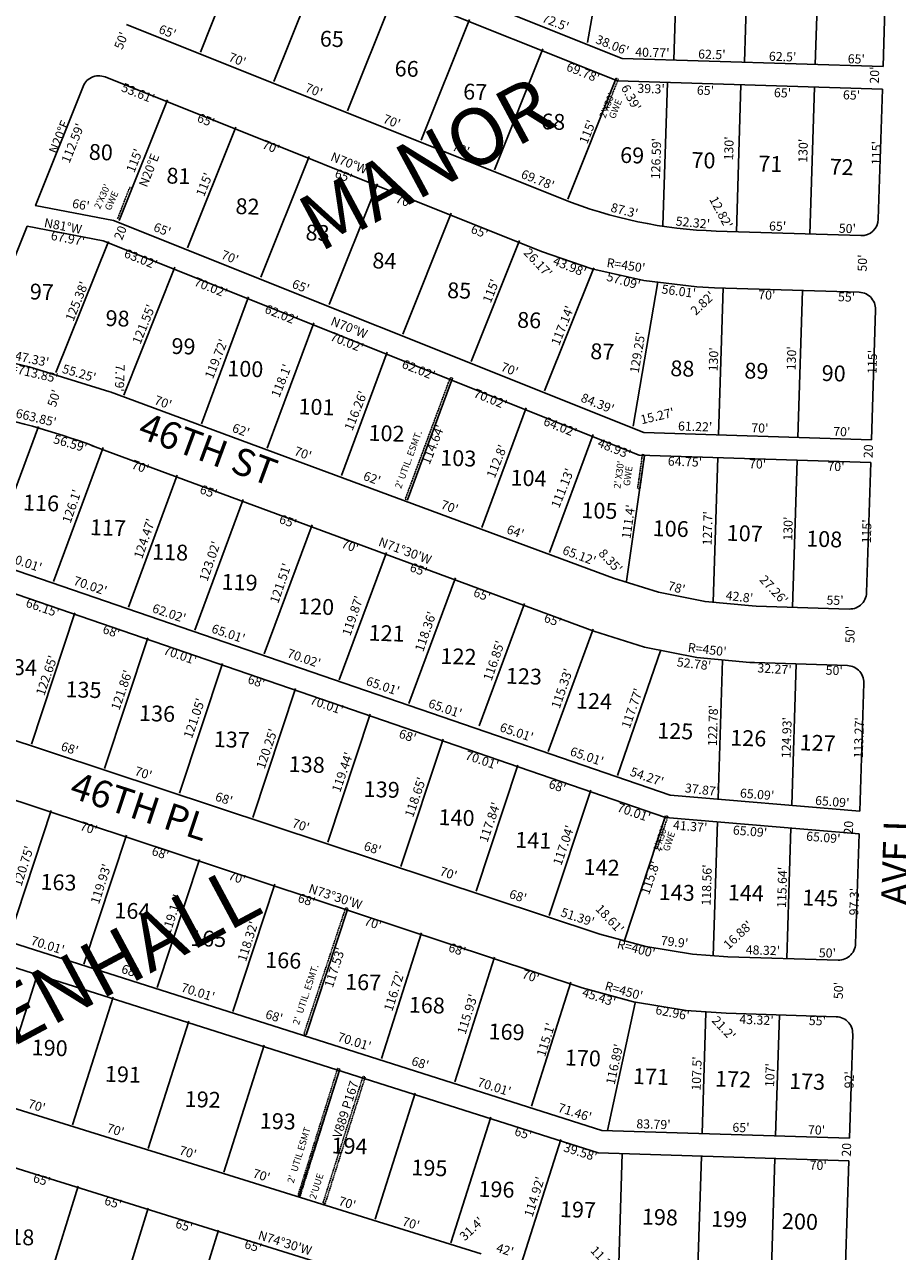
# Model space of a CAD drawing. Extents: x 941783 to 1904893, y 7262555 to 14535487.
# Drawn here: x 947691 to 948463, y 7263638 to 7264722 of the extents above; entities that cross this region are included whole.
import ezdxf
from ezdxf.enums import TextEntityAlignment as Align

# ---------------------------------------------------------------- set-up
doc = ezdxf.new("R2010")
doc.units = 0
doc.linetypes.add('DASHDOT', pattern=[1, 0.5, -0.25, 0, -0.25])
for name, color, linetype in [('-10', 7, 'CONTINUOUS'), ('-11', 7, 'CONTINUOUS'), ('-13', 7, 'CONTINUOUS'), ('-15', 7, 'CONTINUOUS'), ('-19', 7, 'CONTINUOUS'), ('-21', 7, 'CONTINUOUS'), ('-22', 7, 'CONTINUOUS'), ('-6', 7, 'CONTINUOUS'), ('-7', 7, 'CONTINUOUS')]:
    doc.layers.add(name, color=color, linetype=linetype)
doc.styles.add('ROMANC', font='ROMANC', dxfattribs={"height": 0.2})
doc.styles.add('ROMANS', font='ROMANS', dxfattribs={"height": 0.2})
doc.styles.add('txt', font='TXT', dxfattribs={"height": 0.2})

msp = doc.modelspace()

# ---------------------------------------------------------------- linework, layer by layer
at = {"layer": '-21', "color": 7, "linetype": 'DASHDOT'}
msp.add_line((948254.591, 7263992.839), (948252.701, 7263993.488), dxfattribs=at)
for points in [[(948214.034, 7264674.677), (948202.887, 7264646.825), (948204.743, 7264646.083), (948215.891, 7264673.934)], [(948067.441, 7264410.211), (948027.631, 7264302.665), (948029.507, 7264301.972), (948069.3, 7264409.469)], [(948237.198, 7264342.269), (948239.105, 7264341.507), (948234.943, 7264311.796), (948232.963, 7264312.074)], [(948257.722, 7264022.684), (948248.159, 7263994.249), (948250.055, 7263993.612), (948259.614, 7264022.048)], [(947974.969, 7263941.46), (947976.868, 7263940.831), (947939.937, 7263829.248), (947938.03, 7263829.855)], [(947967.821, 7263799.389), (947932.806, 7263687.055), (947934.714, 7263686.461), (947969.727, 7263798.785)], [(947954.946, 7263680.521), (947990.292, 7263792.335), (947992.198, 7263791.729), (947956.855, 7263679.925), (947954.946, 7263680.521)]]:
    msp.add_lwpolyline(points, close=True, dxfattribs=at)
msp.add_lwpolyline([(947773.462, 7264550.444), (947784.085, 7264578.206), (947785.951, 7264577.491)], dxfattribs=at)
at = {"layer": '-6', "color": 7, "linetype": 'CONTINUOUS'}
for p, q in [((948459.674, 7264994.856), (948449.868, 7264685.011)), ((948219.213, 7264692.31), (947817.478, 7264853.099)), ((948215.055, 7264672.432), (947810.046, 7264834.531)), ((948166.323, 7264568.067), (947781.24, 7264722.19)), ((948219.213, 7264692.31), (948449.868, 7264685.011)), ((947742.9, 7264667.474), (947700.759, 7264562.16)), ((948147.958, 7264521.542), (947762.399, 7264675.827)), ((948215.055, 7264672.432), (948449.235, 7264665.021)), ((948449.235, 7264665.021), (948445.597, 7264550.078)), ((947769.756, 7264549.061), (947700.609, 7264562.268)), ((948238.448, 7264361.467), (947769.907, 7264548.957)), ((947693.464, 7264543.931), (947654.611, 7264446.839)), ((947760.73, 7264531.088), (947693.464, 7264543.931)), ((948302.374, 7264539.603), (948430.13, 7264535.56)), ((948234.291, 7264341.587), (947760.73, 7264531.088)), ((948428.703, 7264485.521), (948300.935, 7264489.557)), ((948439.591, 7264355.112), (948443.222, 7264470.055)), ((948211.495, 7264232.794), (947766.721, 7264397.403)), ((948439.591, 7264355.112), (948238.448, 7264361.467)), ((948194.142, 7264185.902), (947750.285, 7264350.172)), ((948438.959, 7264335.122), (948234.291, 7264341.587)), ((948435.325, 7264220.049), (948438.955, 7264334.992)), ((948261.783, 7264040.874), (947655.248, 7264249.437)), ((948257.635, 7264021.151), (947650.927, 7264229.774)), ((948337.703, 7264208.126), (948419.859, 7264205.53)), ((948336.123, 7264158.151), (948418.28, 7264155.555)), ((948429.224, 7264026.902), (948432.799, 7264140.089)), ((947629.638, 7264106.833), (948199.676, 7263918.236)), ((947613.93, 7264059.363), (948183.971, 7263870.766)), ((948429.224, 7264026.902), (948261.783, 7264040.874)), ((948428.591, 7264006.886), (948257.635, 7264021.151)), ((948425.52, 7263909.635), (948428.591, 7264006.886)), ((948201.418, 7263744.627), (947554.897, 7263950.246)), ((948198.008, 7263724.725), (947552.829, 7263929.916)), ((948312.688, 7263898.191), (948410.054, 7263895.116)), ((948311.11, 7263848.216), (948408.474, 7263845.141)), ((948420.089, 7263737.72), (948422.993, 7263829.675)), ((948094.55, 7263635.496), (947552.145, 7263804.532)), ((948079.67, 7263587.76), (947553.054, 7263751.876)), ((948201.418, 7263744.627), (948420.089, 7263737.72)), ((948198.008, 7263724.725), (948419.457, 7263717.73)), ((948416.553, 7263625.776), (948419.457, 7263717.73))]:
    msp.add_line(p, q, dxfattribs=at)
for points in [[(947742.9, 7264667.474), (947743.56, 7264668.898), (947744.364, 7264670.247), (947745.303, 7264671.503), (947746.37, 7264672.655), (947747.552, 7264673.689), (947748.835, 7264674.595), (947750.206, 7264675.361), (947751.649, 7264675.979), (947753.149, 7264676.444), (947754.69, 7264676.748), (947756.253, 7264676.89), (947757.823, 7264676.868), (947759.382, 7264676.682), (947760.913, 7264676.333), (947762.399, 7264675.827)], [(948147.957, 7264521.542), (948192.545, 7264506.355), (948238.476, 7264495.913), (948285.245, 7264490.327), (948300.935, 7264489.557)], [(948428.703, 7264485.521), (948430.267, 7264485.39), (948431.811, 7264485.095), (948433.313, 7264484.641), (948434.761, 7264484.032), (948436.136, 7264483.275), (948437.426, 7264482.379), (948438.614, 7264481.353), (948439.688, 7264480.208), (948440.637, 7264478.958), (948441.45, 7264477.615), (948442.118, 7264476.194), (948442.635, 7264474.711), (948442.993, 7264473.183), (948443.189, 7264471.625), (948443.222, 7264470.055)], [(947766.561, 7264397.507), (947695.225, 7264419.743), (947665.301, 7264426.697)], [(948211.495, 7264232.794), (948251.468, 7264220.336), (948292.525, 7264212.126), (948334.214, 7264208.251), (948337.703, 7264208.126)], [(948419.859, 7264205.53), (948421.428, 7264205.563), (948422.986, 7264205.761), (948424.515, 7264206.118), (948425.998, 7264206.635), (948427.418, 7264207.303), (948428.762, 7264208.116), (948430.012, 7264209.065), (948431.157, 7264210.139), (948432.183, 7264211.327), (948433.079, 7264212.617), (948433.836, 7264213.993), (948434.445, 7264215.44), (948434.898, 7264216.942), (948435.193, 7264218.485), (948435.325, 7264220.049)], [(948194.142, 7264185.902), (948239.111, 7264171.888), (948285.3, 7264162.65), (948332.2, 7264158.292), (948336.123, 7264158.151)], [(948418.28, 7264155.555), (948419.845, 7264155.424), (948421.387, 7264155.129), (948422.889, 7264154.675), (948424.337, 7264154.067), (948425.713, 7264153.31), (948427.002, 7264152.414), (948428.19, 7264151.388), (948429.264, 7264150.243), (948430.213, 7264148.993), (948431.027, 7264147.649), (948431.696, 7264146.228), (948432.212, 7264144.745), (948432.57, 7264143.217), (948432.767, 7264141.659), (948432.799, 7264140.089)], [(948199.676, 7263918.236), (948240.06, 7263907.184), (948281.377, 7263900.413), (948312.688, 7263898.191)], [(948410.054, 7263895.116), (948411.623, 7263895.148), (948413.181, 7263895.345), (948414.708, 7263895.703), (948416.192, 7263896.219), (948417.612, 7263896.888), (948418.956, 7263897.701), (948420.206, 7263898.649), (948421.351, 7263899.724), (948422.377, 7263900.912), (948423.273, 7263902.202), (948424.03, 7263903.578), (948424.639, 7263905.025), (948425.093, 7263906.528), (948425.388, 7263908.07), (948425.52, 7263909.635)], [(948183.971, 7263870.766), (948229.403, 7263858.333), (948275.884, 7263850.716), (948311.11, 7263848.216)], [(948408.474, 7263845.141), (948410.039, 7263845.009), (948411.582, 7263844.714), (948413.084, 7263844.261), (948414.532, 7263843.652), (948415.908, 7263842.895), (948417.197, 7263841.998), (948418.385, 7263840.972), (948419.459, 7263839.828), (948420.408, 7263838.577), (948421.221, 7263837.234), (948421.89, 7263835.813), (948422.406, 7263834.33), (948422.764, 7263832.802), (948422.961, 7263831.245), (948422.993, 7263829.675)]]:
    msp.add_lwpolyline(points, dxfattribs=at)
for centre, radius, start, end in [((948315.027861, 7264939.403267), 400, 248.175789, 268.1872), ((948430.60478, 7264550.552488), 15, 268.1872, 358.1872), ((947521.824483, 7263727.02408), 663.850103, 69.687267, 79.519206)]:
    msp.add_arc(centre, radius, start, end, dxfattribs=at)
at = {"layer": '-7', "color": 7, "linetype": 'CONTINUOUS'}
for p, q in [((948188.787, 7264706.326), (948209.297, 7264826.975)), ((948269.059, 7264820.846), (948264.944, 7264690.864)), ((948331.269, 7264810.756), (948327.413, 7264688.887)), ((947846.566, 7264697.88), (947889.299, 7264804.647)), ((948393.415, 7264798.552), (948389.882, 7264686.91)), ((947911.554, 7264671.87), (947954.286, 7264778.637)), ((947976.542, 7264645.859), (948019.275, 7264752.626)), ((948041.532, 7264619.849), (948084.262, 7264726.615)), ((948106.518, 7264593.839), (948149.25, 7264700.604)), ((948171.303, 7264567.911), (948214.034, 7264674.677)), ((948259.314, 7264671.032), (948255.31, 7264544.514)), ((948324.282, 7264668.976), (948320.169, 7264539.041)), ((948389.249, 7264666.92), (948385.135, 7264536.985)), ((947774.74, 7264548.905), (947817.471, 7264655.67)), ((947835.086, 7264524.753), (947877.817, 7264631.518)), ((947900.074, 7264498.741), (947942.805, 7264605.508)), ((947960.42, 7264474.59), (948003.151, 7264581.355)), ((948025.408, 7264448.58), (948068.139, 7264555.344)), ((947765.284, 7264530.347), (947718.934, 7264414.536)), ((948085.754, 7264424.427), (948128.485, 7264531.192)), ((947824.067, 7264507.619), (947778.851, 7264394.645)), ((948150.742, 7264398.416), (948194.268, 7264507.168)), ((948250.734, 7264494.609), (948229.09, 7264367.059)), ((947847.572, 7264369.318), (947889.128, 7264481.579)), ((948308.592, 7264489.382), (948304.48, 7264359.447)), ((948378.556, 7264487.168), (948374.444, 7264357.233)), ((947905.717, 7264347.796), (947946.708, 7264458.532)), ((947971.363, 7264323.496), (948011.719, 7264432.513)), ((948029.507, 7264301.972), (948069.3, 7264409.469)), ((948095.156, 7264277.671), (948134.311, 7264383.448)), ((947703.422, 7264366.792), (947659.973, 7264249.417)), ((948155.175, 7264255.454), (948193.749, 7264359.659)), ((947760.521, 7264348.224), (947716.721, 7264229.899)), ((948223.248, 7264230.217), (948239.109, 7264341.507)), ((948303.846, 7264339.457), (948299.804, 7264211.688)), ((948373.811, 7264337.243), (948369.695, 7264207.178)), ((947826.167, 7264323.925), (947782.933, 7264207.127)), ((947884.311, 7264302.402), (947841.577, 7264186.957)), ((947945.27, 7264279.836), (947903.061, 7264165.811)), ((948010.916, 7264255.536), (947969.273, 7264143.039)), ((948071.874, 7264232.973), (948030.756, 7264121.893)), ((948132.832, 7264210.407), (948092.795, 7264102.25)), ((947735.693, 7264202.223), (947697.243, 7264086.045)), ((947800.002, 7264180.106), (947761.799, 7264064.679)), ((948193.789, 7264187.843), (948153.754, 7264079.686)), ((948215.263, 7264058.441), (948253.454, 7264169.483)), ((947866.201, 7264157.338), (947828.255, 7264042.685)), ((948308.002, 7264160.316), (948304.12, 7264037.657)), ((948373.021, 7264157.048), (948369.071, 7264032.232)), ((947930.508, 7264135.221), (947892.811, 7264021.319)), ((947996.708, 7264112.453), (947959.267, 7263999.325)), ((948061.016, 7264090.336), (948023.823, 7263977.959)), ((948127.215, 7264067.569), (948090.279, 7263955.965)), ((948191.523, 7264045.451), (948154.835, 7263934.599)), ((947714.846, 7264027.552), (947676.906, 7263912.919)), ((948257.722, 7264022.684), (948221.289, 7263912.605)), ((948303.486, 7264017.64), (948299.72, 7263898.667)), ((947781.301, 7264005.557), (947743.617, 7263891.699)), ((948368.437, 7264012.216), (948364.778, 7263896.608)), ((947845.857, 7263984.192), (947808.423, 7263871.083)), ((947912.312, 7263962.197), (947875.132, 7263849.863)), ((947976.868, 7263940.831), (947939.937, 7263829.248)), ((948006.586, 7263808.046), (948041.966, 7263919.266)), ((948071.386, 7263787.433), (948106.526, 7263897.901)), ((947702.889, 7263883.666), (947666.809, 7263770.242)), ((948139.054, 7263765.907), (948173.946, 7263875.59)), ((947769.594, 7263862.447), (947733.638, 7263749.411)), ((948206.188, 7263744.55), (948230.875, 7263857.48)), ((948293.321, 7263848.845), (948289.937, 7263741.898)), ((948358.288, 7263846.789), (948354.905, 7263739.841)), ((947836.302, 7263841.228), (947800.468, 7263728.58)), ((947903.009, 7263820.009), (947867.299, 7263707.748)), ((947969.714, 7263798.789), (947934.128, 7263686.916)), ((948036.42, 7263777.569), (948000.957, 7263666.084)), ((948103.128, 7263756.351), (948067.787, 7263645.253)), ((948165.07, 7263736.647), (948130.231, 7263627.13)), ((948219.34, 7263724.123), (948215.954, 7263617.176)), ((948289.305, 7263721.908), (948285.919, 7263614.962)), ((948354.272, 7263719.851), (948350.887, 7263612.906)), ((947738.509, 7263695.246), (947701.56, 7263576.707)), ((947800.565, 7263675.903), (947763.952, 7263558.448)), ((947862.62, 7263656.561), (947826.346, 7263540.188))]:
    msp.add_line(p, q, dxfattribs=at)

# ---------------------------------------------------------------- texts
at = {"layer": '-10', "color": 134, "linetype": 'CONTINUOUS', "style": 'ROMANS'}
for s, p in [('65', (947951.93, 7264702.824)), ('66', (948018.026, 7264676.504)), ('67', (948078.613, 7264656.06)), ('68', (948147.555, 7264629.651)), ('80', (947747.804, 7264602.678)), ('69', (948217.303, 7264599.973)), ('70', (948280.335, 7264595.521)), ('71', (948339.384, 7264592.392)), ('72', (948402.418, 7264589.601)), ('81', (947816.404, 7264581.716)), ('82', (947877.433, 7264554.727)), ('83', (947939.352, 7264531.39)), ('84', (947998.38, 7264506.719)), ('97', (947695.615, 7264479.249)), ('85', (948064.478, 7264480.4)), ('98', (947762.574, 7264455.752)), ('86', (948126.306, 7264454.216)), ('99', (947820.831, 7264431.107)), ('87', (948190.936, 7264426.519)), ('100', (947870.182, 7264411.347)), ('88', (948261.662, 7264411.454)), ('89', (948327.102, 7264409.383)), ('90', (948395.388, 7264407.222)), ('101', (947933.065, 7264377.674)), ('102', (947994.983, 7264354.338)), ('103', (948058.371, 7264332.381)), ('104', (948120.47, 7264314.739)), ('116', (947689.713, 7264292.743)), ('105', (948183.091, 7264286.008)), ('117', (947748.832, 7264270.919)), ('106', (948246.074, 7264270.065)), ('107', (948311.47, 7264265.939)), ('108', (948381.717, 7264260.866)), ('118', (947803.739, 7264249.231)), ('119', (947865.14, 7264222.645)), ('120', (947932.759, 7264201.148)), ('121', (947995.086, 7264177.618)), ('122', (948058.518, 7264157.085)), ('134', (947670.23, 7264147.582)), ('123', (948116.35, 7264139.577)), ('135', (947727.21, 7264127.668)), ('124', (948178.314, 7264117.665)), ('136', (947792.232, 7264106.668)), ('125', (948250.102, 7264091.166)), ('137', (947858.252, 7264083.617)), ('126', (948314.633, 7264084.848)), ('127', (948375.97, 7264080.651)), ('138', (947924.484, 7264061.568)), ('139', (947990.716, 7264039.521)), ('140', (948056.858, 7264014.626)), ('141', (948124.61, 7263994.585)), ('142', (948185.054, 7263970.663)), ('163', (947705.082, 7263957.455)), ('143', (948251.46, 7263948.431)), ('144', (948312.503, 7263948.104)), ('145', (948378.227, 7263943.588)), ('164', (947770.437, 7263932.169)), ('165', (947837.365, 7263907.664)), ('166', (947903.688, 7263888.464)), ('167', (947974.309, 7263869.127)), ('168', (948030.596, 7263848.818)), ('169', (948101.052, 7263825.212)), ('190', (947697.288, 7263811.099)), ('170', (948168.439, 7263802.118)), ('191', (947762.053, 7263787.672)), ('171', (948228.666, 7263785.73)), ('172', (948301.218, 7263783.434)), ('173', (948366.658, 7263781.363)), ('192', (947832.552, 7263765.488)), ('193', (947898.874, 7263746.288)), ('194', (947962.262, 7263724.33)), ('195', (948032.851, 7263704.994)), ('196', (948092.116, 7263686.017)), ('197', (948164.118, 7263668.062)), ('198', (948236.536, 7263661.495)), ('199', (948297.709, 7263659.559)), ('200', (948360.304, 7263657.578)), ('218', (947667.822, 7263643.921))]:
    msp.add_text(s, height=13.999, rotation=358.1872, dxfattribs=at).set_placement(p)
at = {"layer": '-11', "color": 7, "linetype": 'CONTINUOUS', "style": 'txt'}
for s, rotation, p in [("72.5'", 338.187069, (948158.920057, 7264720.432181)), ("65'", 338.187053, (947816.037541, 7264712.254334)), ("38.06'", 338.187069, (948209.141708, 7264700.332509)), ("40.77'", 358.1872, (948245.876054, 7264693.468337)), ("62.5'", 358.1872, (948298.444261, 7264691.804811)), ("70'", 338.187053, (947877.773009, 7264687.545106)), ("62.5'", 358.1872, (948360.969261, 7264689.825811)), ("65'", 358.1872, (948426.070271, 7264687.765121)), ("70'", 338.187053, (947945.431009, 7264660.466106)), ("70'", 338.187053, (948014.222009, 7264632.935106)), ("115'", 68.186939, (948192.332802, 7264625.839589)), ("70'", 338.187053, (948075.366009, 7264608.462106)), ("69.78'", 338.187053, (948143.229727, 7264581.300322)), ("87.3'", 345.4867, (948220.268516, 7264553.947515)), ("52.32'", 354.430578, (948281.38222, 7264543.125545)), ("65'", 358.1872, (948356.556271, 7264539.890121)), ("50'", 358.1872, (948418.190192, 7264537.940123))]:
    msp.add_text(s, height=8, rotation=rotation, dxfattribs=at).set_placement(p, align=Align.CENTER)
for s, rotation, p in [("50'", 68.187236, (947777.542734, 7264707.575539)), ("20'", 88.1872, (948443.322879, 7264677.490729)), ("53.61'", 338.187203, (947791.108259, 7264660.668165)), ("6.39'", 298.1872, (948226.308369, 7264657.163774)), ('N20%%dE', 68.187825, (947722.692902, 7264622.615107)), ("112.59'", 68.187825, (947734.789389, 7264616.920366)), ("65'", 338.187203, (947851.085851, 7264636.618969)), ("130'", 88.1872, (948314.632558, 7264612.678436)), ("115'", 68.187067, (947789.226171, 7264601.511908)), ("70'", 338.187203, (947908.625319, 7264613.096741)), ("126.59'", 88.1872, (948250.300427, 7264603.638597)), ("130'", 88.1872, (948380.159558, 7264610.605436)), ("115'", 88.1872, (948445.038713, 7264608.55213)), ("65'", 338.187203, (947972.716851, 7264587.486969)), ("70'", 338.187203, (948026.511319, 7264565.286741)), ("12.82'", 298.1872, (948305.753481, 7264555.771041)), ("66'", 349.186775, (947740.788029, 7264561.912913)), ('N81%%dW', 349.187042, (947725.004925, 7264543.084423)), ("65'", 338.187256, (947812.505851, 7264540.011978)), ("67.97'", 349.187042, (947729.361082, 7264532.096291)), ('20', 68.186867, (947776.820551, 7264537.705545)), ("65'", 338.187203, (948092.929851, 7264538.302969)), ("63.02'", 338.187183, (947793.538024, 7264513.982155)), ("70'", 338.187256, (947872.291319, 7264515.591751)), ("26.17'", 313.1872, (948144.218784, 7264510.851478)), ("43.98'", 338.187203, (948172.588202, 7264507.319044)), ("R=450'", 351.343922, (948222.486015, 7264508.31034)), ("57.09'", 343.955961, (948220.233373, 7264494.651813)), ("125.38'", 68.187456, (947738.377637, 7264477.195287)), ("70.02'", 338.187183, (947855.423492, 7264488.848928)), ("65'", 338.187256, (947934.891851, 7264489.821978)), ("115'", 68.187236, (948104.240137, 7264486.249909)), ("56.01'", 352.305906, (948269.131356, 7264485.465201)), ("2.82'", 43.1872, (948291.147132, 7264475.128837)), ("70'", 358.1872, (948347.073713, 7264482.069141)), ("55'", 358.1872, (948417.573713, 7264480.323109)), ("121.55'", 68.187319, (947797.484799, 7264456.8738)), ("62.02'", 338.187183, (947917.778024, 7264464.759155)), ("117.14'", 68.187044, (948167.54112, 7264455.694483)), ("70.02'", 338.187183, (947975.704492, 7264440.482928)), ("129.25'", 80.369317, (948233.942598, 7264431.988484)), ("119.72'", 68.187267, (947861.564109, 7264426.253108)), ("47.33'", 347.909694, (947697.559981, 7264425.484603)), ("130'", 88.1872, (948301.055558, 7264426.222436)), ("130'", 88.1872, (948369.938558, 7264427.167436)), ("115'", 88.1872, (948441.348713, 7264423.93613)), ("R=713.85'", 346.915264, (947696.384548, 7264413.746078)), ("7.79'", 268.1872, (947774.317848, 7264409.698234)), ("118.1'", 68.187533, (947919.083927, 7264406.945645)), ("62.02'", 338.187183, (948039.011024, 7264416.127155)), ("70'", 338.187256, (948119.480319, 7264416.479751)), ("50'", 71.020333, (947718.249648, 7264391.457691)), ("116.26'", 68.187314, (947984.871346, 7264380.455863)), ("70.02'", 338.187183, (948102.452492, 7264390.331928)), ("84.39'", 338.187256, (948197.148205, 7264386.382062)), ("R=663.85'", 346.318217, (947694.860242, 7264375.192529)), ("70'", 339.687228, (947813.274269, 7264387.217813)), ("64.02'", 338.187183, (948164.150492, 7264365.594928)), ("15.27'", 13.1872, (948250.604764, 7264375.130832)), ("62'", 339.687228, (947882.085023, 7264362.585423)), ("114.64'", 68.187119, (948053.066099, 7264350.597254)), ("61.22'", 358.1872, (948283.772505, 7264365.83613)), ("70'", 358.1872, (948340.954713, 7264364.513141)), ("70'", 358.1872, (948413.328713, 7264361.250141)), ("56.59'", 343.730789, (947731.370795, 7264350.925195)), ("48.93'", 338.187183, (948211.993201, 7264346.401037)), ("70'", 339.687228, (947936.835269, 7264342.133813)), ("112.8'", 68.187708, (948109.44939, 7264335.691202)), ('20', 88.1872, (948437.822242, 7264344.95321)), ("70'", 339.687208, (947793.172269, 7264330.296809)), ("111.13'", 68.187419, (948167.488728, 7264311.989709)), ("64.75'", 358.1872, (948274.760685, 7264334.769313)), ("70'", 358.1872, (948338.934713, 7264332.737141)), ("70'", 358.1872, (948408.218713, 7264330.544141)), ("62'", 339.687228, (947997.909023, 7264320.182423)), ("126.1'", 71.020564, (947733.860688, 7264295.990886)), ("65'", 339.687208, (947853.399023, 7264308.33342)), ("70'", 339.687228, (948066.419269, 7264294.822813)), ("111.4'", 81.888547, (948225.813753, 7264282.561426)), ("65'", 339.687208, (947923.583023, 7264282.03142)), ("127.7'", 88.1872, (948295.842842, 7264276.860378)), ("130'", 88.1872, (948366.867558, 7264276.560436)), ("124.47'", 71.020133, (947798.165435, 7264267.430801)), ("64'", 339.687228, (948124.583269, 7264272.962813)), ("115'", 88.1872, (948436.367713, 7264274.12913)), ("123.02'", 71.020269, (947855.829953, 7264247.452785)), ("70'", 339.687208, (947978.483269, 7264260.290809)), ("N71%%d30'W", 339.687208, (948027.130147, 7264256.096264)), ("60.01'", 341.020442, (947691.392271, 7264245.683913)), ("65.12'", 339.687228, (948181.047327, 7264251.907673)), ("8.35'", 313.1872, (948208.209837, 7264247.323868)), ("121.51'", 71.020406, (947918.389276, 7264227.97718)), ("65'", 339.687208, (948039.046023, 7264239.43742)), ("70.02'", 341.020442, (947748.925221, 7264225.159185)), ("27.26'", 313.1872, (948352.548557, 7264221.877313)), ("65'", 339.687208, (948095.200023, 7264217.25542)), ("78'", 344.58625, (948267.069372, 7264223.414227)), ("42.8'", 353.416686, (948322.815132, 7264215.286374)), ("66.15'", 341.020475, (947706.885123, 7264205.690903)), ("55'", 358.1872, (948407.395713, 7264212.205109)), ("62.02'", 341.020442, (947818.643496, 7264200.820654)), ("118.36'", 71.020233, (948046.556723, 7264185.28541)), ("65'", 339.687208, (948157.552023, 7264194.77042)), ("68'", 341.020475, (947767.618279, 7264184.857764)), ("65.01'", 341.020442, (947870.988586, 7264182.853831)), ("50'", 88.1872, (948421.716879, 7264182.953729)), ("70.01'", 341.020475, (947828.469258, 7264163.761048)), ("70.02'", 341.020442, (947937.786221, 7264161.029185)), ("116.85'", 71.020375, (948106.947672, 7264159.543417)), ("R=450'", 353.1872, (948294.282729, 7264168.660311)), ("52.78'", 353.1872, (948282.658515, 7264156.029726)), ("32.27'", 356.264675, (948353.872774, 7264151.562138)), ("121.86'", 71.020472, (947777.994636, 7264133.551422)), ("68'", 341.020475, (947895.776279, 7264140.622764)), ("65.01'", 341.020442, (948007.458586, 7264136.478831)), ("115.33'", 71.020192, (948167.079208, 7264134.931133)), ("50'", 358.1872, (948406.672729, 7264150.227121)), ("117.77'", 71.020367, (948229.025715, 7264117.406031)), ("121.05'", 71.020947, (947842.168524, 7264108.601912)), ("70.01'", 341.020475, (947957.969258, 7264119.729048)), ("65.01'", 341.020442, (948062.602586, 7264116.679831)), ("122.78'", 88.1872, (948300.540397, 7264102.463392)), ("65.01'", 341.020442, (948125.711586, 7264095.668831)), ("124.93'", 88.1872, (948365.650417, 7264091.819407)), ("113.27'", 88.1872, (948429.526572, 7264091.623101)), ("120.25'", 71.020739, (947906.29777, 7264081.695813)), ("68'", 341.689767, (947730.78529, 7264081.294275)), ("65.01'", 341.020442, (948187.807586, 7264074.310831)), ("119.44'", 71.020619, (947973.123519, 7264061.01588)), ("70'", 341.689767, (947795.870721, 7264059.401898)), ("54.27'", 341.020442, (948240.885467, 7264056.329902)), ("118.65'", 71.020547, (948037.511609, 7264038.864426)), ("37.87'", 353.1872, (948289.769289, 7264044.72893)), ("68'", 341.689767, (947867.11429, 7264036.887275)), ("65.09'", 355.226675, (948338.478119, 7264040.690925)), ("65.09'", 355.226675, (948404.881119, 7264034.207925)), ("117.84'", 71.020781, (948103.249541, 7264016.731203)), ("70'", 341.689744, (947747.613721, 7264010.904894)), ("70'", 341.689767, (947935.026721, 7264013.396898)), ('20', 88.1872, (948420.362242, 7264012.21421)), ("117.04'", 71.020564, (948168.54654, 7263996.329877)), ("120.75'", 72.353675, (947691.061848, 7263977.992267)), ("68'", 341.689744, (947810.95229, 7263988.774271)), ("68'", 341.689767, (947998.40229, 7263993.155275)), ("115.8'", 71.020442, (948245.059193, 7263967.591607)), ("119.93'", 72.353908, (947759.587323, 7263962.205785)), ("70'", 341.689744, (947878.637721, 7263967.082894)), ("70'", 341.689767, (948065.450721, 7263970.857898)), ("118.56'", 88.1872, (948295.033581, 7263961.551212)), ("115.64'", 88.1872, (948361.66856, 7263959.440117)), ("N73%%d30'W", 341.689744, (947965.586651, 7263950.288)), ("119.14'", 72.353922, (947822.435057, 7263935.263721)), ("68'", 341.689744, (947940.11529, 7263947.289271)), ("68'", 341.689767, (948126.93029, 7263950.756275)), ("51.39'", 341.689767, (948179.621968, 7263932.19011)), ("18.61'", 313.1872, (948207.602112, 7263930.932975)), ("118.32'", 72.353825, (947889.47394, 7263911.485996)), ("70'", 341.689744, (947998.777721, 7263926.872894)), ("16.88'", 43.1872, (948322.34119, 7263916.667884)), ("70.01'", 342.353878, (947711.307995, 7263907.35448)), ("68'", 341.689744, (948073.15229, 7263903.519271)), ("R=400'", 344.967364, (948231.42052, 7263904.342504)), ("79.9'", 353.1872, (948265.428428, 7263910.19607)), ("48.32'", 358.1872, (948343.621606, 7263902.842315)), ("117.53'", 72.353708, (947966.198683, 7263888.318485)), ("50'", 358.1872, (948400.623729, 7263900.447121)), ("68'", 342.353878, (947784.143991, 7263884.570749)), ("116.72'", 72.353608, (948018.753123, 7263867.530421)), ("70'", 341.689744, (948138.181721, 7263879.995894)), ("70.01'", 342.353878, (947844.139995, 7263865.88948)), ("R=450'", 344.031728, (948220.518417, 7263867.031194)), ("115.93'", 72.353486, (948083.45577, 7263847.048874)), ("45.43'", 341.689744, (948198.557465, 7263861.46249)), ("62.96'", 349.219947, (948263.588353, 7263847.656764)), ("68'", 342.353878, (947911.433991, 7263844.581749)), ("21.2'", 313.1872, (948308.33338, 7263834.407763)), ("43.32'", 357.429703, (948337.962418, 7263841.291159)), ("55'", 358.1872, (948391.764713, 7263840.541109)), ("70.01'", 342.353878, (947982.369995, 7263822.20248)), ("115.1'", 72.353806, (948152.801847, 7263824.515883)), ("116.89'", 77.669603, (948213.568206, 7263802.878693)), ("68'", 342.353878, (948040.523991, 7263803.163749)), ("107.5'", 88.1872, (948286.17088, 7263794.870409)), ("107'", 88.1872, (948350.86757, 7263793.45642)), ("70.01'", 342.353878, (948105.957995, 7263782.16748)), ("92'", 88.1872, (948420.97888, 7263789.300808)), ("70'", 342.687242, (947701.684741, 7263765.385928)), ("71.46'", 342.353878, (948177.144077, 7263759.618686)), ("70'", 342.687242, (947771.269741, 7263743.924928)), ("65'", 342.353914, (948131.580991, 7263741.130755)), ("83.79'", 358.1872, (948246.940779, 7263749.035292)), ("65'", 358.1872, (948324.257808, 7263746.09312)), ("70'", 358.1872, (948391.006713, 7263743.980141)), ("39.58'", 342.353914, (948182.150709, 7263724.54854)), ('20', 88.1872, (948418.524242, 7263727.47021)), ("70'", 342.687242, (947835.210741, 7263724.294928)), ("70'", 358.1872, (948392.499713, 7263712.755141)), ("65'", 342.687242, (947706.164304, 7263699.916172)), ("70'", 342.687242, (947900.277741, 7263703.881928)), ("114.92'", 72.353839, (948142.648935, 7263685.629996)), ("65'", 342.687242, (947769.128304, 7263679.923172)), ("70'", 342.687242, (947976.044741, 7263679.434928)), ("70'", 342.687242, (948032.347741, 7263661.424928)), ("31.4'", 43.1872, (948086.939041, 7263656.855729)), ("65'", 342.687242, (947831.870304, 7263659.507172)), ("65'", 342.687242, (947892.909304, 7263641.404172)), ("N74%%d30'W", 342.687242, (947921.003083, 7263644.223747)), ("42'", 342.687242, (948115.446179, 7263638.075684)), ("11.23'", 313.1872, (948203.11846, 7263628.869171))]:
    msp.add_text(s, height=8, rotation=rotation, dxfattribs=at).set_placement(p, align=Align.MIDDLE)
at = {"layer": '-11', "color": 7, "linetype": 'CONTINUOUS'}
for s, rotation, style, p in [("69.78'", 338.187094, 'txt', (948186.249348, 7264683.643552)), ("39.3'", 358.1872, 'txt', (948245.016333, 7264669.483807)), ("65'", 358.1872, 'txt', (948293.003344, 7264667.965118)), ("65'", 358.1872, 'txt', (948361.125344, 7264665.809118)), ("65'", 358.1872, 'txt', (948422.111344, 7264663.879118)), ('N20%%dE', 68.187067, 'ROMANS', (947797.440966, 7264594.858056))]:
    msp.add_text(s, height=8, rotation=rotation, dxfattribs=dict(at, style=style)).set_placement(p, align=Align.TOP_CENTER)
at = {"layer": '-11', "color": 7, "linetype": 'CONTINUOUS', "style": 'ROMANS'}
for s, rotation, p in [('N70%%dW', 338.187203, (947960.915, 7264602.291)), ("115'", 68.187067, (947849.755, 7264569.432)), ("50'", 88.1872, (948435.327, 7264503.671)), ('N70%%dW', 338.187183, (947960.963, 7264456.86)), ("55.25'", 343.586542, (947723.83, 7264414.456)), ("119.87'", 71.020411, (947979.032, 7264181.073)), ("122.65'", 71.020683, (947708.545, 7264128.321)), ("68'", 341.020475, (948021.273, 7264092.1)), ("70.01'", 341.020475, (948079.873, 7264073.021)), ("68'", 341.020475, (948153.618, 7264047.658)), ("70.01'", 341.020475, (948214.082, 7264026.863)), ("41.37'", 355.226742, (948263.976, 7264010.693)), ("65.09'", 355.226742, (948316.854, 7264006.277)), ("65.09'", 355.226742, (948381.631, 7264000.868)), ("97.3'", 88.1872, (948427.908, 7263934.556)), ("50'", 88.1872, (948414.221, 7263860.552))]:
    msp.add_text(s, height=8, rotation=rotation, dxfattribs=at).set_placement(p)
at = {"layer": '-13', "color": 14, "linetype": 'CONTINUOUS', "style": 'txt'}
msp.add_text('V889 P167', height=8, rotation=72.458131, dxfattribs=at).set_placement((947971.003452, 7263764.38497), align=Align.TOP_CENTER)
at = {"layer": '-15', "color": 30, "linetype": 'CONTINUOUS', "style": 'ROMANC'}
for s, p in [('MANOR', (948048.997481, 7264593.445631)), ('BENHALL ', (947769.830868, 7263886.889337))]:
    msp.add_text(s, height=50, rotation=28.1872, dxfattribs=at).set_placement(p, align=Align.MIDDLE)
at = {"layer": '-19', "color": 1, "linetype": 'CONTINUOUS', "style": 'ROMANC'}
for s, rotation, p in [('46TH ST', 339.687208, (947852.348218, 7264343.967662)), ('46TH PL', 341.689744, (947792.070676, 7264028.160399)), ('AVE L', 88.1872, (948464.501578, 7263984.893116))]:
    msp.add_text(s, height=24, rotation=rotation, dxfattribs=at).set_placement(p, align=Align.MIDDLE)
at = {"layer": '-22', "color": 3, "linetype": 'CONTINUOUS', "style": 'txt'}
for s, rotation, p in [("2'X30'", 68.186633, (948203.061312, 7264651.740163)), ('GWE', 68.186633, (948210.4871, 7264648.767266)), ("2'X30'", 71.687261, (948250.155452, 7264003.638322)), ('GWE', 71.687261, (948257.751081, 7264001.125614))]:
    msp.add_text(s, height=6, rotation=rotation, dxfattribs=at).set_placement(p, align=Align.TOP_CENTER)
for s, rotation, p in [("2'X30'", 65.705044, (947760.510499, 7264569.913197)), ('GWE', 65.705044, (947768.713165, 7264566.211833)), ("2'UUE", 72.354028, (947949.854267, 7263695.008354))]:
    msp.add_text(s, height=6, rotation=rotation, dxfattribs=at).set_placement(p, align=Align.MIDDLE)
for s, rotation, p in [("2' UTIL. ESMT.", 69.687128, (948033.250208, 7264336.6911)), ("2' X30'", 82.015511, (948219.359391, 7264323.828178)), ('GWE', 82.015511, (948227.281421, 7264322.717128)), ("2'  UTIL. ESMT.", 71.687097, (947942.428643, 7263863.874568)), ("2'  UTIL ESMT", 72.687044, (947936.524724, 7263721.910302))]:
    msp.add_text(s, height=6, rotation=rotation, dxfattribs=at).set_placement(p, align=Align.CENTER)

doc.saveas('drawing.dxf')
